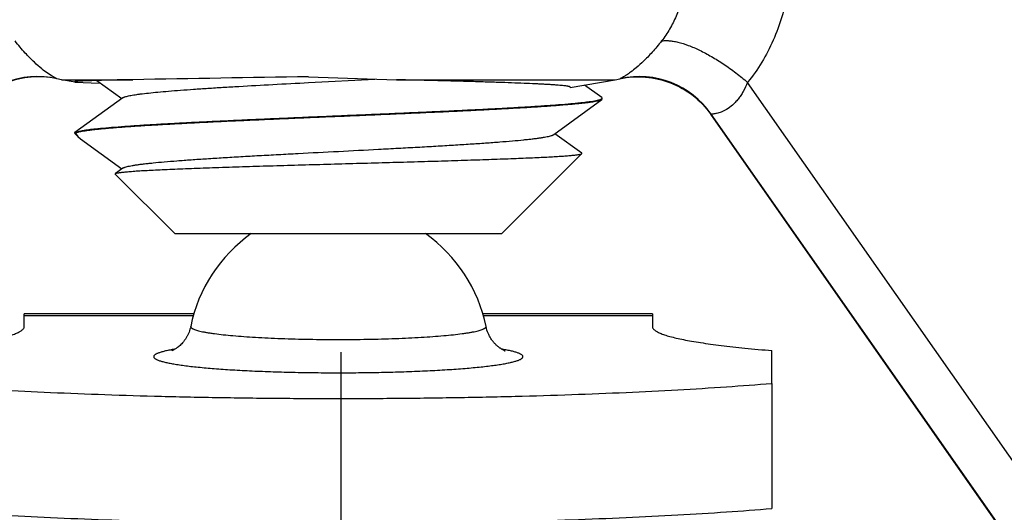
# Model space of a CAD drawing. Units: inches. Extents: x 43.8 to 54.6, y 9.1 to 13.3.
# Drawn here: x 45.8 to 46.1, y 11.1 to 11.3 of the extents above; entities that cross this region are included whole.
import ezdxf
from ezdxf import colors
from ezdxf.entities.mleader import LeaderData, LeaderLine
from ezdxf.math import Vec2, Vec3

# ---------------------------------------------------------------- set-up
doc = ezdxf.new("R2010")
doc.units = ezdxf.units.IN
doc.header["$LTSCALE"] = 1.87
doc.header["$MEASUREMENT"] = 0
doc.linetypes.add('CENTER', pattern=[0.6, 0.375, -0.075, 0.075, -0.075])
doc.layers.get('0').update_dxf_attribs({"linetype": 'CONTINUOUS'})
doc.layers.add('03_AXES', color=7, linetype='CONTINUOUS')
doc.layers.add('12_COMPONENTS', color=7, linetype='CONTINUOUS')
doc.styles.get("Standard").update_dxf_attribs({"font": 'txt', "width": 0.8, "height": 0.125})

msp = doc.modelspace()

# ---------------------------------------------------------------- linework, layer by layer
at = {"linetype": 'Continuous'}
for p, q in [((45.76963816563216, 11.32012713030134), (45.79804954643215, 11.32012713030134)), ((45.77483186913216, 11.31928872180134), (45.77506732883215, 11.31916982240134)), ((45.77506750713216, 11.31916982360134), (45.78454606893216, 11.31869233180134)), ((45.86789972393215, 11.32129121560134), (45.90290381273216, 11.32012713030134)), ((45.90290381273216, 11.32012713030134), (45.98995722973216, 11.32012713030134))]:
    msp.add_line(p, q, dxfattribs=at)
msp.add_arc((46.30835859343216, -17.25674132229866), 28.5814268032, 90.88300117429998, 91.02304587169982, dxfattribs=at)
for points, knots in [([(45.79804954643215, 11.32012713030134), (45.79635114893216, 11.32009474950134), (45.79314237693215, 11.32003055040134), (45.78862404783216, 11.31992840330134), (45.78522852733215, 11.31983980700134), (45.78282210123216, 11.31976742500134), (45.78125907363216, 11.31971541860134), (45.77986146213216, 11.31966336970134), (45.77863157063216, 11.31961131670134), (45.77757171213216, 11.31955928380134), (45.77668412253216, 11.31950748730134), (45.77597094533216, 11.31945584420134), (45.77548642823216, 11.31941052790134), (45.77518764383215, 11.31937203170134), (45.77502933583216, 11.31934636230134), (45.77491570523216, 11.31932084450134), (45.77485468633216, 11.31930102440134), (45.77483340713216, 11.31928872670134)], [0, 0, 0, 0, 0.2192528395, 0.4142402031, 0.5833312797, 0.6576618879999999, 0.7249788723999999, 0.7851832009999999, 0.8381768516, 0.8838624811, 0.9221439712, 0.9529284840000001, 0.9761560777, 0.9849320366, 0.991818729, 0.9968278093999999, 1, 1, 1, 1]), ([(45.97201620823216, 11.31705138990134), (45.97204107203216, 11.31706581540134), (45.97208151453216, 11.31709157120134), (45.97211882893215, 11.31715485420134), (45.97208868963216, 11.31722012330134), (45.97201775733215, 11.31726865920134), (45.97190967723216, 11.31731935990134), (45.97175905433215, 11.31736914110134), (45.97156639423216, 11.31741969820134), (45.97133112723216, 11.31747018710134), (45.97105350643216, 11.31752078210134), (45.97059962413216, 11.31759244770134), (45.96992735573215, 11.31767936090134), (45.96899648003216, 11.31777867180134), (45.96790292573216, 11.31787779770134), (45.96664972573215, 11.31797667300134), (45.96523990533215, 11.31807518150134), (45.96367652013215, 11.31817328340134), (45.96196277463216, 11.31827093140134), (45.96010229003215, 11.31836810760134), (45.95734037633216, 11.31850142660134), (45.95355298503216, 11.31866489520134), (45.94862659553216, 11.31885372520134), (45.94321799853216, 11.31904087110134), (45.93736413563215, 11.31922639620134), (45.93110293473215, 11.31941033240134), (45.92447453453215, 11.31959267890134), (45.91503398303216, 11.31983807950134), (45.90780752673216, 11.32001252100134), (45.90290381273216, 11.32012713030134)], [0, 0, 0, 0, 0.0012406868, 0.0020710725, 0.0028699894, 0.0040423178, 0.0057413523, 0.0080138689, 0.010876773, 0.0143367525, 0.0183962075, 0.0230554509, 0.0341680058, 0.0476487906, 0.06345937019999999, 0.0815589509, 0.1019055546, 0.1244565193, 0.1491686957, 0.1759923914, 0.2048663554, 0.2685145645, 0.3396116537, 0.4176504905, 0.5020950012, 0.5923975863000001, 0.6880073991, 0.7882923538, 1, 1, 1, 1])]:
    msp.add_open_spline(points, degree=3, knots=knots, dxfattribs=at)
at = {"layer": '03_AXES', "color": 7, "linetype": 'CENTER'}
msp.add_line((45.88085918395021, 9.107931119701345), (45.88085918395021, 12.74252347430135), dxfattribs=at)
at = {"layer": '03_AXES', "linetype": 'Continuous'}
for p, q in [((45.76587658183216, 11.32147928320134), (45.76403425453216, 11.32269100720134)), ((45.76754867933215, 11.32056425810134), (45.76587658183216, 11.32147928320134)), ((45.76778057203215, 11.32049105790134), (45.76761543723215, 11.32053695660134)), ((45.76963816563216, 11.32012713030134), (45.76778046783215, 11.32049108040134)), ((45.77506769603215, 11.31916975760134), (45.76963816563216, 11.32012713030134)), ((45.97203077073216, 11.31696621190134), (45.98995722973216, 11.32012713030134)), ((45.98995722973216, 11.32012713030134), (45.99181492743216, 11.32049108040134)), ((45.99204671603216, 11.32056425810134), (45.99181492743216, 11.32049108040134)), ((46.32530096113216, 10.91547534870134), (46.04271831183216, 11.31904519610134)), ((46.02821276113215, 11.30640075930134), (46.02803179783216, 11.30634491850134)), ((46.30947898383216, 10.90439668090134), (46.02803179783216, 11.30634491850134)), ((46.30962664863216, 10.90450007690134), (46.02821276113215, 11.30640075930134))]:
    msp.add_line(p, q, dxfattribs=at)
for centre, radius, start, end in [((45.76004097743215, 11.28648928940134), 0.0348945019, 77.57460574730004, 145.2088949536), ((45.99955544783215, 11.28648769420134), 0.0348957626, 34.79422801030006, 102.426480518)]:
    msp.add_arc(centre, radius, start, end, dxfattribs=at)
for points, knots in [([(46.01727411583215, 11.35661670360134), (46.01700277083216, 11.35468928050134), (46.01622333863216, 11.35087974510134), (46.01434386753216, 11.34538430620134), (46.01178275093216, 11.34021664060134), (46.00963737953216, 11.33703775940134), (46.00846676643216, 11.33553421130134)], [0, 0, 0, 0, 0.2528541589, 0.503568198, 0.7524607631999999, 1, 1, 1, 1]), ([(46.05860231843216, 11.35488543290134), (46.05804594633216, 11.35159418510134), (46.05653763053215, 11.34509842190134), (46.05309432603215, 11.33575211960134), (46.04852641613216, 11.32698165460134), (46.04476087363216, 11.32159319430134), (46.04271831183216, 11.31904519610134)], [0, 0, 0, 0, 0.2528642347, 0.5036726939, 0.7526136195, 1, 1, 1, 1]), ([(45.76403425453216, 11.32269100720134), (45.76325924313215, 11.32323895630134), (45.76145727023216, 11.32462150190134), (45.75846179023216, 11.32727243700134), (45.75487149893216, 11.33095553650134), (45.75241302043216, 11.33388365510134), (45.75112862893216, 11.33553421130134)], [0, 0, 0, 0, 0.1559038701, 0.3727309771, 0.6564736538, 1, 1, 1, 1]), ([(46.00846676643216, 11.33553421130134), (46.00726703453216, 11.33399306970134), (46.00545916853216, 11.33182485410134), (46.00300188783216, 11.32919568420134), (46.00092605153216, 11.32711680970134), (45.99867798103216, 11.32507882430134), (45.99637500813215, 11.32325030850134), (45.99463922513216, 11.32204178550134), (45.99340430433216, 11.32128080330134), (45.99259555643216, 11.32083687100134), (45.99218971143216, 11.32063110740134), (45.99204671603216, 11.32056425810134)], [0, 0, 0, 0, 0.2618354448, 0.3780154635, 0.4823834183, 0.6556294565999999, 0.784471666, 0.8763424920999999, 0.93901785, 0.9788380906999999, 1, 1, 1, 1]), ([(46.00846666423216, 11.33553431210134), (46.00892467733216, 11.33561760380134), (46.00990876243216, 11.33571481820134), (46.01147178663216, 11.33567717840134), (46.01318841013216, 11.33546419390134), (46.01577056523216, 11.33492500560134), (46.01929016603216, 11.33379328480134), (46.02374013543216, 11.33185686660134), (46.02844853823215, 11.32934047220134), (46.03327866463216, 11.32631684290134), (46.03808710373215, 11.32287297150134), (46.04119575773215, 11.32035577510134), (46.04271835023216, 11.31904522300134)], [0, 0, 0, 0, 0.0359438844, 0.0760570318, 0.1205050518, 0.1693136748, 0.2795508996, 0.4052055317, 0.5435971558, 0.6913679207, 0.844886804, 1, 1, 1, 1]), ([(45.76778052303216, 11.32049100320134), (45.76443605033215, 11.32121221420134), (45.75749464103215, 11.32167914710134), (45.74735337653216, 11.31935032580134), (45.73831024323216, 11.31420159410134), (45.73352538113215, 11.30914783060134), (45.73156298603216, 11.30634532150134)], [0, 0, 0, 0, 0.2500207914, 0.5000052564, 0.7499855205, 1, 1, 1, 1]), ([(45.99181481523216, 11.32049105620134), (45.99515925903216, 11.32121226090134), (46.00210062903216, 11.32167914920134), (46.01224169523216, 11.31935028760134), (46.02128520733216, 11.31420215280134), (46.02606923903215, 11.30914766190134), (46.02803161113216, 11.30634518550134)], [0, 0, 0, 0, 0.2500209364, 0.5000049672, 0.7499861312, 1, 1, 1, 1]), ([(46.04271835023216, 11.31904522300134), (46.04221900603216, 11.31781522560134), (46.04135449773216, 11.31604839230134), (46.04000153093216, 11.31387200620134), (46.03894084113216, 11.31241178730134), (46.03783152723216, 11.31111448150134), (46.03636094903216, 11.30967890960134), (46.03452696673216, 11.30830221930134), (46.03237918203216, 11.30723585030134), (46.03075321273215, 11.30674818480134), (46.02966708883216, 11.30653817890134), (46.02894434393215, 11.30644617620134), (46.02847366083216, 11.30641192290134), (46.02821276163216, 11.30640075970134)], [0, 0, 0, 0, 0.1958868525, 0.2890467615, 0.3779504076, 0.4619460933, 0.5405942867, 0.6808967283, 0.7983172942, 0.8925426879, 0.9304088765999999, 0.9614661115, 1, 1, 1, 1])]:
    msp.add_open_spline(points, degree=3, knots=knots, dxfattribs=at)
msp.add_open_spline([(45.76761543723215, 11.32053695660134), (45.76759280823215, 11.32054507600134), (45.76757045683216, 11.32055407280134), (45.76754867933215, 11.32056425810134)], degree=3, dxfattribs=at)
at = {"layer": '12_COMPONENTS', "linetype": 'Continuous'}
for p, q in [((45.78373062943216, 11.31979221770134), (45.79358042233216, 11.31260050480134)), ((45.86797543443215, 11.31898413940134), (45.89430253713216, 11.32035397370134)), ((45.98462142753216, 11.31303627820134), (45.97782539633216, 11.31798796080134)), ((45.79401250983216, 11.31291563450134), (45.77497723113215, 11.29904005620134)), ((45.96558407443216, 11.29828279520134), (45.98462020013216, 11.31217631800134)), ((45.98479769763216, 11.31243662420134), (45.98462019953216, 11.31217656470134)), ((45.98479769763216, 11.31277903230134), (45.98462142683216, 11.31303597260134)), ((45.98469071953215, 11.31257820280134), (45.98479754173216, 11.31277908150134)), ((45.77486121043216, 11.29893337350134), (45.77497763823216, 11.29903940570134)), ((45.77497763823216, 11.29903940570134), (45.77636618913216, 11.29954887850134)), ((45.77479776383215, 11.29878282840134), (45.77486121043216, 11.29893337350134)), ((45.77479776383215, 11.29878282840134), (45.77511600613215, 11.29878282840134)), ((45.77480060183215, 11.29877992420134), (45.77607178463215, 11.29750874150134)), ((45.77511600613215, 11.29878282840134), (45.77607034823215, 11.29751017790134)), ((45.77607034823215, 11.29751017790134), (45.77722925133216, 11.29653376980134)), ((45.77722909723215, 11.29653392720134), (45.79357927363216, 11.28459922960134)), ((45.97666124153216, 11.29083687640134), (45.96601623303216, 11.29859843190134)), ((45.97669021653216, 11.29067534730134), (45.94479769763215, 11.25878282840134)), ((45.97668967203216, 11.29067480490134), (45.97666073993216, 11.29083637560134)), ((45.79401415773216, 11.28491644280134), (45.79104280513216, 11.28274907900134)), ((45.79100953213216, 11.28257099400134), (45.81479769763216, 11.25878282840134)), ((45.79100994863215, 11.28257057850134), (45.79104260403216, 11.28274927980134)), ((45.94479741143216, 11.25878282840134), (45.81479798383216, 11.25878282840134)), ((45.82254215443216, 11.22695653690134), (45.75479769763216, 11.22695653690134)), ((45.75479769763216, 11.22184876080134), (45.75479769763216, 11.22695524590134)), ((45.82230124733216, 11.22615742350134), (45.75479769763216, 11.22615742350134)), ((46.00479769763216, 11.22695653690134), (45.93704540993215, 11.22695653690134)), ((46.00479769763216, 11.22615742350134), (45.93728755583216, 11.22615742350134)), ((46.00479769763216, 11.22695524590134), (46.00479769763216, 11.22184876080134)), ((46.05229769763216, 11.19923045270134), (46.05229769763216, 11.21230381410134)), ((46.05229769763216, 11.19923045270134), (46.05229769763216, 11.14942071780134))]:
    msp.add_line(p, q, dxfattribs=at)
for centre, radius, start, end in [((45.87979761243216, 11.20985932820134), 0.0599999108, 125.2702662835001, 168.4183730832), ((45.87979629493216, 11.20985828390134), 0.060001674, 11.58231860310004, 54.71404349889981), ((45.82830064343216, 11.13105213400134), 0.082901732, 99.53836449789996, 99.85630124210007), ((45.93087654423216, 11.12857951070134), 0.08540949269999999, 80.39511994159993, 80.53619821050012), ((45.82684326653215, 11.13943367050134), 0.0743944351, 99.85542791189984, 100.5042220821001), ((45.93229260643216, 11.13684833150134), 0.07702031349999999, 79.74243589810001, 80.40742137030001)]:
    msp.add_arc(centre, radius, start, end, dxfattribs=at)
for points, knots in [([(45.79401250983216, 11.31291563450134), (45.79406019883216, 11.31295042400134), (45.79417054903216, 11.31301870270134), (45.79436033203216, 11.31311252370134), (45.79458854873216, 11.31320652160134), (45.79496692013215, 11.31334002150134), (45.79553743013216, 11.31350280510134), (45.79633757393216, 11.31368958870134), (45.79728772333216, 11.31387701850134), (45.79838636443216, 11.31406499060134), (45.79963204223216, 11.31425332270134), (45.80158043493216, 11.31451734500134), (45.80436783313216, 11.31484099660134), (45.80811863953215, 11.31521525420134), (45.81238660103216, 11.31559065960134), (45.81714051113215, 11.31596694710134), (45.82234804423216, 11.31634369970134), (45.82797267313215, 11.31672056710134), (45.83397317083215, 11.31709780620134), (45.84259500783216, 11.31761180970134), (45.85396564883216, 11.31824583120134), (45.86322167913215, 11.31873544770134), (45.86797543443215, 11.31898413940134)], [0, 0, 0, 0, 0.0023826655, 0.0052229093, 0.0085383137, 0.0123387452, 0.0214130599, 0.0324660928, 0.0454972253, 0.06049722110000001, 0.077452304, 0.0963460892, 0.13985774, 0.1907084442, 0.2484902449, 0.3127899769, 0.3831917807, 0.4592331319, 0.5403284835000001, 0.6258711007, 0.8078589319, 1, 1, 1, 1]), ([(45.98462017393216, 11.31217669740134), (45.98456596773215, 11.31213692190134), (45.98443466383216, 11.31205994200134), (45.98420287283216, 11.31195666410134), (45.98391418553216, 11.31185304430134), (45.98356862393216, 11.31174923660134), (45.98316614283216, 11.31164530620134), (45.98251776213216, 11.31149865950134), (45.98156487283215, 11.31131982660134), (45.98025218633215, 11.31111513070134), (45.97871828733216, 11.31091033130134), (45.97696657553216, 11.31070506400134), (45.97500071203216, 11.31049904840134), (45.97282496313215, 11.31029196880134), (45.96951946753215, 11.31000310210134), (45.96490222833216, 11.30964444470134), (45.95880846803216, 11.30922486540134), (45.95201803703216, 11.30880892540134), (45.94459090843216, 11.30839804280134), (45.93659292023216, 11.30798206670134), (45.92809452803216, 11.30756132730134), (45.91917011423216, 11.30714664130134), (45.90989849713216, 11.30673563230134), (45.90036185913216, 11.30631772070134), (45.89064407523216, 11.30589647990134), (45.88083046903216, 11.30548023080134), (45.87100770753216, 11.30506538940134), (45.86126256943216, 11.30464686930134), (45.85168081833216, 11.30422901110134), (45.84234669733216, 11.30381550650134), (45.83334273993216, 11.30340175380134), (45.82474836943216, 11.30298491540134), (45.81663929373215, 11.30256722660134), (45.80908689343215, 11.30215002850134), (45.80215764983215, 11.30173490540134), (45.79591260183216, 11.30132193800134), (45.79116252383216, 11.30096572050134), (45.78774579753215, 11.30067646530134), (45.78548332743216, 11.30046810120134), (45.78342880623215, 11.30026051070134), (45.78158669313216, 11.30005369800134), (45.77996088353215, 11.29984721630134), (45.77855478243215, 11.29964092490134), (45.77737158563215, 11.29943419960134), (45.77652769763216, 11.29925328870134), (45.77596749513216, 11.29910471910134), (45.77563104633215, 11.29900071320134), (45.77535169023216, 11.29889733770134), (45.77518746013216, 11.29882168040134), (45.77511600613215, 11.29878282840134)], [0, 0, 0, 0, 0.0009598638000000001, 0.002162998, 0.0036197602, 0.0053354033, 0.007312690300000001, 0.009553040300000001, 0.014824736, 0.0211499506, 0.0285184459, 0.0369163316, 0.0463285916, 0.05673719940000001, 0.0681183682, 0.0936989222, 0.122852283, 0.1553209905, 0.1908232622, 0.2290473296, 0.2696583355, 0.3122988311, 0.3565938585, 0.4021543652, 0.4485791292, 0.4954598787, 0.5423840888, 0.5889386012, 0.634714385, 0.6793077854999999, 0.7223276755, 0.7633947584, 0.8021492267, 0.8382500003, 0.8713805445999999, 0.901251322, 0.9276013467, 0.9393838682, 0.9502042807, 0.9600377938, 0.9688640891, 0.9766676639, 0.9834341209, 0.9891511395999999, 0.9938133398000001, 0.9957495287, 0.997423796, 0.9988388424, 1, 1, 1, 1]), ([(45.77636618913216, 11.29954887850134), (45.77667392333215, 11.29962460830134), (45.77736200033216, 11.29977091700134), (45.77850300653216, 11.29997056410134), (45.77985296973216, 11.30017109690134), (45.78140929873216, 11.30037210160134), (45.78316895173215, 11.30057322910134), (45.78590957373216, 11.30085451350134), (45.78981389563215, 11.30119884720134), (45.79504978483216, 11.30159625090134), (45.80098575953215, 11.30199814630134), (45.80757269633216, 11.30240461870134), (45.81475672653215, 11.30280787760134), (45.82247838223216, 11.30320733400134), (45.83067353243216, 11.30361085930134), (45.83927454113216, 11.30401727000134), (45.84821070023216, 11.30441815680134), (45.85740800723215, 11.30481664660134), (45.86679004923215, 11.30522207900134), (45.87627948573216, 11.30563024030134), (45.88579823863216, 11.30603288210134), (45.89526745753216, 11.30643381270134), (45.90460870503216, 11.30683821090134), (45.91374483793216, 11.30724330570134), (45.92260052803216, 11.30764653960134), (45.93110253403216, 11.30804712990134), (45.93918072313215, 11.30844513770134), (45.94676797273216, 11.30884748720134), (45.95380146903216, 11.30925665230134), (45.96022355543215, 11.30966219520134), (45.96598145933216, 11.31006093600134), (45.97034125383216, 11.31040553890134), (45.97346104873216, 11.31068647720134), (45.97551438933216, 11.31088844070134), (45.97736991693216, 11.31108939410134), (45.97902385013215, 11.31128901800134), (45.98047292453216, 11.31148789300134), (45.98171425743216, 11.31168651980134), (45.98261626213215, 11.31186013480134), (45.98323082143216, 11.31200279170134), (45.98361311593216, 11.31210400100134), (45.98394201183216, 11.31220508300134), (45.98421758013215, 11.31230591060134), (45.98443982863216, 11.31240628800134), (45.98456620333216, 11.31248071070134), (45.98461874873216, 11.31251903940134)], [0, 0, 0, 0, 0.004553131, 0.0101019671, 0.0166401857, 0.0241590996, 0.0326465714, 0.0420850378, 0.0637398667, 0.0889551943, 0.117524588, 0.14921671, 0.1837694167, 0.2208997516, 0.2603020836, 0.301651935, 0.3446084367, 0.3888171456, 0.4339138478, 0.4795262845, 0.5252781782, 0.570792313, 0.6156926874, 0.6596098072, 0.7021803175, 0.7430544086, 0.7818938040000001, 0.818380511, 0.8522133908, 0.8831146394, 0.9108301512, 0.9351348087000001, 0.9459455153, 0.9558332709, 0.9647771719, 0.9727592744, 0.9797671061, 0.9857898364, 0.9908188217, 0.9929599318000001, 0.994852913, 0.9964992972, 0.9979018476, 0.9990655786, 1, 1, 1, 1]), ([(45.98461874873216, 11.31251903940134), (45.98462538883216, 11.31252388300134), (45.98465024283216, 11.31254251950134), (45.98467408763216, 11.31256253770134), (45.98469071953215, 11.31257820280134)], [0, 0, 0, 0, 0.264558342, 1, 1, 1, 1]), ([(45.79401415773216, 11.28491644280134), (45.79406713223216, 11.28495508920134), (45.79419131283215, 11.28503070430134), (45.79440672263216, 11.28513388110134), (45.79466879913215, 11.28523728510134), (45.79510876923216, 11.28538467350134), (45.79577721943215, 11.28556387600134), (45.79671906443215, 11.28576928080134), (45.79784222783216, 11.28597548960134), (45.79914405223215, 11.28618237940134), (45.80062196293215, 11.28638968330134), (45.80227323543215, 11.28659729420134), (45.80409506633215, 11.28680513740134), (45.80685314373216, 11.28709337370134), (45.81069438503216, 11.28744862880134), (45.81575062343215, 11.28786191810134), (45.82136827333215, 11.28827611080134), (45.82749936923216, 11.28869071480134), (45.83409033773216, 11.28910558510134), (45.84108198163216, 11.28952088550134), (45.84841223803215, 11.28993647250134), (45.85601791943215, 11.29035219670134), (45.86651604113216, 11.29091060780134), (45.87981413613215, 11.29159952670134), (45.89311191033215, 11.29228864120134), (45.90360930673216, 11.29284712320134), (45.91121544643215, 11.29326274240134), (45.91854521773216, 11.29367820640134), (45.92553438593215, 11.29409362280134), (45.93212258603216, 11.29450866140134), (45.93825222213216, 11.29492317950134), (45.94386727033216, 11.29533695650134), (45.94891793663216, 11.29575047370134), (45.95275300703216, 11.29610605850134), (45.95550794053216, 11.29639426030134), (45.95733053993216, 11.29660204740134), (45.95898403253216, 11.29680957830134), (45.96046417123216, 11.29701677790134), (45.96176683043215, 11.29722351440134), (45.96288877223216, 11.29742972780134), (45.96382775813215, 11.29763523720134), (45.96449334783216, 11.29781458670134), (45.96493129463215, 11.29796201130134), (45.96519241923215, 11.29806541460134), (45.96540726353216, 11.29816857390134), (45.96553119103216, 11.29824415680134), (45.96558407443216, 11.29828279520134)], [0, 0, 0, 0, 0.0011415609, 0.0025227585, 0.0041544949, 0.0060429881, 0.0105980097, 0.0161929899, 0.0228220286, 0.0304749427, 0.0391393532, 0.0488016425, 0.059447444, 0.0710606922, 0.0970778361, 0.1266026519, 0.159377098, 0.1951399279, 0.2335819662, 0.2743457972, 0.3170715518, 0.3613989431, 0.406950412, 0.5000912867, 0.5932154177000001, 0.6387614853, 0.6830984794, 0.7258279005, 0.7665699056999999, 0.8049871962999999, 0.8407486849, 0.8735237788, 0.9030035714, 0.9289686772, 0.9405725662000001, 0.9512252865, 0.9609032195999999, 0.9695832513, 0.9772430655, 0.983863479, 0.9894391914, 0.9939737527, 0.9958544723, 0.9974812725, 0.9988598015000001, 1, 1, 1, 1]), ([(45.84303784013215, 11.28555841380134), (45.84665939063215, 11.28567182180134), (45.85405663183215, 11.28589512690134), (45.86531996073216, 11.28621866550134), (45.87685716523215, 11.28654111970134), (45.88848163863216, 11.28686408480134), (45.90001076493216, 11.28718240170134), (45.91126368443216, 11.28750201930134), (45.92206563563215, 11.28782431830134), (45.93070962823216, 11.28809067920134), (45.93727587273216, 11.28830623260134), (45.94189533213216, 11.28846616040134), (45.94628547713216, 11.28862601740134), (45.95042949223216, 11.28878445560134), (45.95431202713216, 11.28894087660134), (45.95791919903216, 11.28909647480134), (45.96123847303215, 11.28925242730134), (45.96425817423216, 11.28940916860134), (45.96696748483215, 11.28956613630134), (45.96935662293215, 11.28972307600134), (45.97114303983216, 11.28985851300134), (45.97240553273215, 11.28996821850134), (45.97322579883216, 11.29004664760134), (45.97396029763216, 11.29012474120134), (45.97460843443216, 11.29020245260134), (45.97516978633216, 11.29027975480134), (45.97564411443216, 11.29035651080134), (45.97603110073216, 11.29043271500134), (45.97629825913216, 11.29049940370134), (45.97646706523216, 11.29055481830134), (45.97656183633215, 11.29059301010134), (45.97663496043215, 11.29063099260134), (45.97667438213216, 11.29065979380134), (45.97668934483215, 11.29067465810134)], [0, 0, 0, 0, 0.08123233440000001, 0.1659162156, 0.252619787, 0.3399890906, 0.4266290432, 0.5111929418, 0.592373053, 0.6689086945, 0.7050768577, 0.7396627273999999, 0.7725356123, 0.8035659003, 0.832636367, 0.8596497619, 0.8845111370000001, 0.9071339323000001, 0.9274400948999999, 0.9453532810999999, 0.9608115299, 0.9676040627, 0.9737638408, 0.9792848847, 0.9841634406, 0.988398062, 0.9919880657, 0.9949340598, 0.9972393962999999, 0.9981548823999999, 0.9989156441, 0.9995271559000001, 1, 1, 1, 1]), ([(45.79104274903216, 11.28274930560134), (45.79106618843215, 11.28276639070134), (45.79112369393216, 11.28279926650134), (45.79122584713215, 11.28284303770134), (45.79135430153215, 11.28288693830134), (45.79157719693215, 11.28295010640134), (45.79192292023215, 11.28302607020134), (45.79241715263215, 11.28311269610134), (45.79301554843215, 11.28319965170134), (45.79371721663216, 11.28328703430134), (45.79452129603216, 11.28337482870134), (45.79542674833216, 11.28346307250134), (45.79643244343215, 11.28355155900134), (45.79796989133216, 11.28367477450134), (45.80013286023215, 11.28382609460134), (45.80301011373216, 11.28399979190134), (45.80625158083215, 11.28417330700134), (45.80984092333216, 11.28434766660134), (45.81376074433216, 11.28452264630134), (45.81799266303216, 11.28469707760134), (45.82251710053215, 11.28487012930134), (45.82731342173216, 11.28504254110134), (45.83418372493216, 11.28527720720134), (45.83945312853216, 11.28544615950134), (45.84303784013215, 11.28555841380134)], [0, 0, 0, 0, 0.001669522, 0.003793145, 0.006391843299999999, 0.0094768343, 0.0171242711, 0.0267513109, 0.0383547691, 0.051924941, 0.0674489514, 0.0849104718, 0.1042879703, 0.1255587496, 0.1736875801, 0.2290876583, 0.2914707546, 0.360529484, 0.435929899, 0.5173162209000001, 0.6043212285, 0.6965424615000001, 0.7935661658, 1, 1, 1, 1]), ([(45.70729769763216, 11.21230381410134), (45.71084913563216, 11.21259351290134), (45.71603100413216, 11.21305678840134), (45.72273328103216, 11.21376120520134), (45.72730939083216, 11.21429559210134), (45.73156423073216, 11.21484925180134), (45.73548715323216, 11.21542059060134), (45.73906845763216, 11.21600817540134), (45.74229915333216, 11.21661029890134), (45.74517112513216, 11.21722488530134), (45.74767690203215, 11.21785023330134), (45.74952690903216, 11.21839948390134), (45.75081498473216, 11.21884997090134), (45.75164377033215, 11.21917501180134), (45.75237699183215, 11.21950160600134), (45.75301429323216, 11.21982965380134), (45.75355555133216, 11.22015907650134), (45.75400095613216, 11.22048992870134), (45.75435080573216, 11.22082274740134), (45.75460498913216, 11.22115908930134), (45.75476154193215, 11.22150081660134), (45.75479769763216, 11.22173620650134), (45.75479769763216, 11.22184876080134)], [0, 0, 0, 0, 0.2167950915, 0.316509656, 0.4100209252000001, 0.4971004851, 0.5775574971999999, 0.6512074833, 0.717893951, 0.7774867429000001, 0.8298729593, 0.8749942078, 0.8948380793999999, 0.9128817379999999, 0.9291436093000001, 0.9436538873999999, 0.9564633136, 0.9676535216, 0.9773500313, 0.9857485714, 0.9931519481000001, 1, 1, 1, 1]), ([(45.82101931913216, 11.22190513760134), (45.82086106573216, 11.22113293090134), (45.82053055283215, 11.21999995240134), (45.81991601573216, 11.21857425410134), (45.81938306093215, 11.21757366630134), (45.81878761013216, 11.21664338610134), (45.81814851783216, 11.21579207280134), (45.81748443753216, 11.21503010500134), (45.81681280343216, 11.21436844670134), (45.81615936073216, 11.21380847080134), (45.81554969843216, 11.21334815560134), (45.81500467653215, 11.21298285920134), (45.81453742873215, 11.21270508460134), (45.81415464213215, 11.21250331750134), (45.81385961763216, 11.21236255620134), (45.81365106923215, 11.21227032940134), (45.81353990833216, 11.21222560140134), (45.81349777843216, 11.21220996970134)], [0, 0, 0, 0, 0.1856398078, 0.2762990123, 0.365348661, 0.4523032789, 0.5361702419, 0.6158254672, 0.6901154522, 0.758004777, 0.8183486809, 0.8699211155, 0.9124475992000001, 0.9463037368, 0.9717897918999999, 0.9894171698, 1, 1, 1, 1]), ([(45.82101948573216, 11.22190514040134), (45.82101097083216, 11.22186351680134), (45.82100532153216, 11.22177638720134), (45.82103577313215, 11.22164480550134), (45.82110361933216, 11.22151532960134), (45.82120733773216, 11.22138774410134), (45.82134649063215, 11.22126129170134), (45.82152106753216, 11.22113555390134), (45.82173107883216, 11.22101029810134), (45.82207737323216, 11.22083437160134), (45.82260219993216, 11.22062048380134), (45.82334105323216, 11.22037766840134), (45.82421835903216, 11.22013779500134), (45.82523209533215, 11.21990141080134), (45.82637997783216, 11.21966926700134), (45.82765935313216, 11.21944207280134), (45.82906719083216, 11.21922051510134), (45.83118881473216, 11.21892245690134), (45.83413469203215, 11.21857354150134), (45.83800168093215, 11.21819873160134), (45.84227995073216, 11.21785820480134), (45.84692718313215, 11.21755568050134), (45.85189761433216, 11.21729426060134), (45.85714218453216, 11.21707665760134), (45.86260909843216, 11.21690511930134), (45.87018517473216, 11.21673877230134), (45.87593401793215, 11.21668994570134), (45.87979769763216, 11.21668994570134)], [0, 0, 0, 0, 0.0021377628, 0.0043230486, 0.0067130037, 0.0094294328, 0.0125561652, 0.0161475911, 0.0202377347, 0.0248483925, 0.0356804455, 0.0487115131, 0.0639642393, 0.0814287295, 0.1010795421, 0.1228850534, 0.1468057655, 0.1727862281, 0.230684038, 0.2960533626, 0.368264409, 0.4466270827, 0.53037811, 0.6187034705, 0.7107424272, 0.8055897086, 1, 1, 1, 1]), ([(45.87979769763216, 11.21668994570134), (45.88366141893216, 11.21668994570134), (45.88941030933216, 11.21673877500134), (45.89698645173216, 11.21690513130134), (45.90245339953216, 11.21707666980134), (45.90769800723216, 11.21729428490134), (45.91266845143215, 11.21755570200134), (45.91731569093216, 11.21785824520134), (45.92159394343216, 11.21819876080134), (45.92546091133215, 11.21857359180134), (45.92840674813216, 11.21892248660134), (45.93052834163215, 11.21922055880134), (45.93193616433216, 11.21944211370134), (45.93321553043216, 11.21966929010134), (45.93436338433216, 11.21990143820134), (45.93537708803215, 11.22013783190134), (45.93625438733216, 11.22037769360134), (45.93699324073216, 11.22062048970134), (45.93751804483216, 11.22083438620134), (45.93786430903216, 11.22101031410134), (45.93807431033215, 11.22113557050134), (45.93824889333216, 11.22126130930134), (45.93838807653216, 11.22138774580134), (45.93849181073216, 11.22151533000134), (45.93855965113215, 11.22164480830134), (45.93859008113216, 11.22177639180134), (45.93858441523216, 11.22186351770134), (45.93857589403216, 11.22190513980134)], [0, 0, 0, 0, 0.194412363, 0.2892599193, 0.3812998314, 0.4696256397, 0.5533771531, 0.6317395085, 0.7039507866, 0.7693192584999999, 0.8272167348, 0.8531962171999999, 0.877116808, 0.8989226578, 0.9185726307, 0.9360362340999999, 0.9512891993000001, 0.9643204690999999, 0.9751517576000001, 0.9797620464, 0.9838520126000001, 0.9874435631999999, 0.9905706767, 0.9932872076, 0.995677067, 0.9978622469, 1, 1, 1, 1]), ([(45.94579052423215, 11.21229571340134), (45.94582946823216, 11.21228529700134), (45.94590005533216, 11.21226612850134), (45.94599590783216, 11.21223891600134), (45.94606676113216, 11.21221830030134), (45.94612001643216, 11.21220126010134), (45.94613995593215, 11.21219513670134), (45.94615477953216, 11.21218954810134), (45.94614391073216, 11.21219330260134), (45.94613597303216, 11.21219624470134), (45.94611494953216, 11.21220402130134), (45.94608925043215, 11.21221389350134), (45.94603728623215, 11.21223424110134), (45.94595244163216, 11.21226871730134), (45.94582413763216, 11.21232293610134), (45.94566084083216, 11.21239676370134), (45.94546120973216, 11.21249379000134), (45.94522439483215, 11.21261758350134), (45.94494972663216, 11.21277146280134), (45.94463805033216, 11.21295822340134), (45.94429262443215, 11.21318137260134), (45.94391777373215, 11.21344358440134), (45.94336327803215, 11.21386524540134), (45.94263370473216, 11.21449917080134), (45.94176160713216, 11.21540090770134), (45.94091888363216, 11.21646512470134), (45.94014486173215, 11.21766917450134), (45.93924447873216, 11.21944980080134), (45.93878064683216, 11.22090692330134), (45.93857607623215, 11.22190513770134)], [0, 0, 0, 0, 0.009182160200000001, 0.0167134583, 0.0225036197, 0.026460991, 0.0284558215, 0.028662984, 0.0290126289, 0.0299413771, 0.0314718542, 0.0336267724, 0.0364289412, 0.0440666747, 0.0545680197, 0.0681144892, 0.0848957737, 0.1051119828, 0.1289726498, 0.1565960771, 0.1878591207, 0.2226208835, 0.2607657702, 0.3464877956, 0.4424775346, 0.5460866729, 0.655177424, 0.7679094589, 1, 1, 1, 1]), ([(46.00479769763216, 11.22184876080134), (46.00479769763216, 11.22173620650134), (46.00483385343216, 11.22150081660134), (46.00499040613215, 11.22115908930134), (46.00524458953215, 11.22082274740134), (46.00559443923215, 11.22048992870134), (46.00603984393216, 11.22015907650134), (46.00658110203216, 11.21982965380134), (46.00721840353216, 11.21950160600134), (46.00795162493216, 11.21917501180134), (46.00878041063216, 11.21884997090134), (46.01006848633216, 11.21839948390134), (46.01191849323216, 11.21785023330134), (46.01442427013215, 11.21722488530134), (46.01729624193216, 11.21661029890134), (46.02052693773216, 11.21600817540134), (46.02410824213216, 11.21542059060134), (46.02803116453215, 11.21484925180134), (46.03228600453215, 11.21429559210134), (46.03686211423216, 11.21376120520134), (46.04356439113216, 11.21305678840134), (46.04874625963215, 11.21259351290134), (46.05229769763216, 11.21230381410134)], [0, 0, 0, 0, 0.0068480519, 0.0142514286, 0.0226499687, 0.0323464784, 0.0435366864, 0.0563461126, 0.07085639070000001, 0.08711826199999999, 0.1051619206, 0.1250057922, 0.1701270407, 0.2225132571, 0.282106049, 0.3487925167, 0.4224425028, 0.5028995149000001, 0.5899790748, 0.6834903440000001, 0.7832049084999999, 1, 1, 1, 1]), ([(45.81328056733216, 11.21258136470134), (45.81266893583216, 11.21246781980134), (45.81153385973216, 11.21224137190134), (45.80997325013216, 11.21186841000134), (45.80884732473216, 11.21153756790134), (45.80808890013216, 11.21126351360134), (45.80762142213216, 11.21106789600134), (45.80722437633216, 11.21087131240134), (45.80689777903216, 11.21067379390134), (45.80664136763215, 11.21047505470134), (45.80645488923216, 11.21027385490134), (45.80633916443216, 11.21006744250134), (45.80630014643216, 11.20985418970134), (45.80634302803216, 11.20964117960134), (45.80646219183215, 11.20943510710134), (45.80665194043216, 11.20923405320134), (45.80691165013216, 11.20903538180134), (45.80724159483216, 11.20883791820134), (45.80764201063215, 11.20864138330134), (45.80811285203215, 11.20844582090134), (45.80887574333215, 11.20817193430134), (45.81000711723216, 11.20784122400134), (45.81157418583216, 11.20746846390134), (45.81340945263216, 11.20710374670134), (45.81550596143215, 11.20674892650134), (45.81785573973215, 11.20640571760134), (45.82044956153216, 11.20607543310134), (45.82436298503215, 11.20563864600134), (45.82978253193215, 11.20514460850134), (45.83685752523216, 11.20464148270134), (45.84460772253216, 11.20421788500134), (45.85291081693215, 11.20388089610134), (45.86163586043216, 11.20363619430134), (45.87064527663216, 11.20348776120134), (45.87673110873216, 11.20345468670134), (45.87979769763216, 11.20345468670134)], [0, 0, 0, 0, 0.0227202163, 0.0422635046, 0.0585891545, 0.0655457421, 0.071707082, 0.07708787980000001, 0.0817130886, 0.0856254815, 0.0889002511, 0.091670923, 0.0941552164, 0.09664692429999999, 0.0994373633, 0.102739607, 0.1066841104, 0.1113444798, 0.1167621953, 0.1229613403, 0.1299559825, 0.1463573373, 0.1659770711, 0.1887724807, 0.2146843126, 0.2436287362, 0.2754977442, 0.3101786375, 0.3874411467, 0.4742357975, 0.5692179847, 0.670912056, 0.7777298052, 0.8879993175, 1, 1, 1, 1]), ([(45.87979769763216, 11.20345468670134), (45.88287909203216, 11.20345468670134), (45.88899382463215, 11.20348807720134), (45.89804485343215, 11.20363792850134), (45.90680737683216, 11.20388493570134), (45.91514189623216, 11.20422504040134), (45.92291568803216, 11.20465245040134), (45.93000486733216, 11.20515993200134), (45.93542970573216, 11.20565825890134), (45.93934164503216, 11.20609881650134), (45.94192990023215, 11.20643171530134), (45.94427098053215, 11.20677755930134), (45.94635568303215, 11.20713491640134), (45.94817582283216, 11.20750226770134), (45.94952082083216, 11.20782770920134), (45.95045707793216, 11.20809661040134), (45.95105699513216, 11.20829080250134), (45.95158620233215, 11.20848635190134), (45.95204441843215, 11.20868305360134), (45.95243150453216, 11.20888073290134), (45.95274749783216, 11.20907936150134), (45.95299270193216, 11.20927936630134), (45.95316733063216, 11.20948224030134), (45.95326990723215, 11.20969107330134), (45.95329342023216, 11.20990623810134), (45.95323448203216, 11.21011923080134), (45.95310009763216, 11.21032501720134), (45.95289486073216, 11.21052639750134), (45.95261895433215, 11.21072569280134), (45.95227208233216, 11.21092389140134), (45.95185405253216, 11.21112115090134), (45.95136495243216, 11.21131739460134), (45.95057630813216, 11.21159186860134), (45.94941163753215, 11.21192331460134), (45.94780332103215, 11.21229695470134), (45.94663595843215, 11.21252393460134), (45.94600787983215, 11.21263764460134)], [0, 0, 0, 0, 0.1121153296, 0.2224801646, 0.3293565896, 0.4310551144, 0.5259720242, 0.612618807, 0.6896395952, 0.7241630039, 0.7558482433, 0.7845832743000001, 0.8102608633, 0.8327965273000001, 0.8521332117, 0.860589413, 0.8682338756, 0.8750708784000001, 0.8811098511, 0.8863670031, 0.8908699185, 0.8946661606999999, 0.8978400473999999, 0.9005404714, 0.903004537, 0.9055364817, 0.9084189979999999, 0.9118490645, 0.9159444411, 0.9207708333, 0.9263654701, 0.9327499746, 0.9399369190000001, 0.9567396946, 0.9767761103, 1, 1, 1, 1]), ([(45.70729769763216, 11.19923045270134), (45.71328645653216, 11.19873287870134), (45.72573425993215, 11.19780039740134), (45.74505567973216, 11.19660931340134), (45.76559724633216, 11.19558202820134), (45.78717143033215, 11.19472808300134), (45.80958430723216, 11.19405548230134), (45.83263271223215, 11.19357050810134), (45.85610796893216, 11.19327772640134), (45.87979769763216, 11.19317984930134), (45.90348742633216, 11.19327772640134), (45.92696268313216, 11.19357050810134), (45.95001108813216, 11.19405548230134), (45.97242396503216, 11.19472808300134), (45.99399814903215, 11.19558202820134), (46.01453971563215, 11.19660931340134), (46.03386113543216, 11.19780039740134), (46.04630893883215, 11.19873287870134), (46.05229769763216, 11.19923045270134)], [0, 0, 0, 0, 0.0522104783, 0.1084468085, 0.1681820697, 0.2308979238, 0.2960301457, 0.3629932592, 0.431187563, 0.5, 0.5688124370000001, 0.6370067408, 0.7039698543, 0.7691020762, 0.8318179303000001, 0.8915531915, 0.9477895217, 1, 1, 1, 1]), ([(45.70729769763216, 11.14942071780134), (45.71328645653216, 11.14892314380134), (45.72573425993215, 11.14799066250134), (45.74505567973216, 11.14679957850134), (45.76559724633216, 11.14577229330134), (45.78717143033215, 11.14491834810134), (45.80958430723216, 11.14424574740134), (45.83263271223215, 11.14376077320134), (45.85610796893216, 11.14346799150134), (45.87979769763216, 11.14337011440134), (45.90348742633216, 11.14346799150134), (45.92696268313216, 11.14376077320134), (45.95001108813216, 11.14424574740134), (45.97242396503216, 11.14491834810134), (45.99399814903215, 11.14577229330134), (46.01453971563215, 11.14679957850134), (46.03386113543216, 11.14799066250134), (46.04630893883215, 11.14892314380134), (46.05229769763216, 11.14942071780134)], [0, 0, 0, 0, 0.0522104783, 0.1084468085, 0.1681820697, 0.2308979238, 0.2960301457, 0.3629932592, 0.431187563, 0.5, 0.5688124370000001, 0.6370067408, 0.7039698543, 0.7691020762, 0.8318179303000001, 0.8915531915, 0.9477895217, 1, 1, 1, 1])]:
    msp.add_open_spline(points, degree=3, knots=knots, dxfattribs=at)

# ---------------------------------------------------------------- leaders
ml = msp.add_multileader_mtext('Standard')
ml.set_content('SOLDER LINK\\PTHERMAL \\PELEMENT', color=256)
ml.set_leader_properties()
ml.build(insert=Vec2(0, 0))
ml.multileader.update_dxf_attribs({"dogleg_length": 0.5, "arrow_head_size": 0.125})
ctx = ml.context
ctx.base_point, ctx.char_height, ctx.arrow_head_size, ctx.landing_gap_size, ctx.plane_origin = Vec3(47.09933945341531, 11.7901180746345), 0.125, 0.125, 0.045, Vec3(45.93879769763215, 10.87957631885134)
notes = []
notes.append((ctx, [(0, (1, 1, 0), (46.84933945341531, 11.7901180746345), (1, 0), 0.25, [(0, [(45.93879769763215, 10.87957631885134)], 0, [])])]))
ctx.mtext.insert, ctx.mtext.flow_direction = Vec3(47.14433945341531, 11.8526180746345), 5
for ctx, leaders in notes:
    for number, flags, end, landing, length, lines in leaders:
        leader = LeaderData()
        leader.index, (leader.has_last_leader_line, leader.has_dogleg_vector, leader.attachment_direction) = number, flags
        leader.last_leader_point, leader.dogleg_vector, leader.dogleg_length = Vec3(end), Vec3(landing), length
        for number, points, colour, breaks in lines:
            line = LeaderLine()
            line.index, line.vertices, line.color, line.breaks = number, Vec3.list(points), colors.encode_raw_color(colour), breaks
            leader.lines.append(line)
        ctx.leaders.append(leader)

doc.saveas('drawing.dxf')
